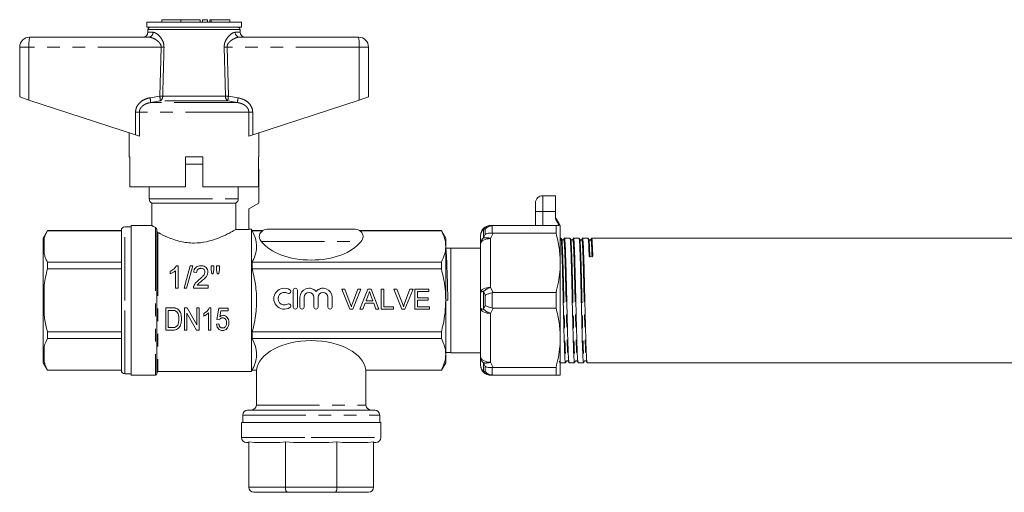
# Model space of a CAD drawing. Units: millimetres. Extents: x 105 to 302, y 93 to 243.
# Drawn here: x 105 to 203, y 196 to 243 of the extents above; entities that cross this region are included whole.
import ezdxf

# ---------------------------------------------------------------- set-up
doc = ezdxf.new("R2010")
doc.units = ezdxf.units.MM
doc.linetypes.add('PHANTOM', pattern=[12.7, 6.35, -1.27, 1.27, -1.27, 1.27, -1.27])

msp = doc.modelspace()

# ---------------------------------------------------------------- linework, layer by layer
at = {"color": 7, "linetype": 'Continuous', "lineweight": 15}
for p, q in [((117.359, 243.195), (117.359, 242.695)), ((122.109, 243.195), (117.359, 243.195)), ((118.859, 243.445), (118.859, 243.195)), ((118.859, 243.445), (120.783, 243.445)), ((120.783, 243.445), (120.783, 243.195)), ((120.783, 243.445), (122.707, 243.445)), ((126.859, 243.195), (122.109, 243.195)), ((122.707, 243.445), (122.707, 243.195)), ((122.957, 243.445), (122.957, 243.195)), ((122.957, 243.445), (123.457, 243.445)), ((123.457, 243.445), (123.457, 243.195)), ((123.687, 243.445), (123.687, 243.195)), ((123.687, 243.445), (123.807, 243.445)), ((123.807, 243.445), (125.708, 243.445)), ((125.708, 243.195), (125.708, 243.445)), ((126.859, 242.695), (126.859, 243.195)), ((122.109, 242.695), (117.359, 242.695)), ((117.484, 242.45), (117.48, 242.187)), ((126.859, 242.695), (122.109, 242.695)), ((126.739, 242.187), (126.734, 242.45)), ((105.609, 241.695), (117.543, 241.695)), ((126.676, 241.695), (138.609, 241.695)), ((104.609, 240.695), (104.609, 235.695)), ((139.609, 240.695), (139.609, 235.695)), ((104.609, 235.695), (105.54, 235.391)), ((105.54, 235.391), (116.231, 231.892)), ((127.988, 231.892), (138.679, 235.391)), ((138.679, 235.391), (139.609, 235.695)), ((115.609, 232.095), (115.609, 229.695)), ((116.619, 231.765), (116.231, 231.892)), ((127.988, 231.892), (127.6, 231.765)), ((128.609, 229.695), (128.609, 232.095)), ((115.669, 229.695), (115.609, 229.695)), ((115.669, 229.695), (115.669, 226.695)), ((121.234, 226.695), (121.234, 229.695)), ((122.984, 229.695), (121.234, 229.695)), ((122.984, 229.695), (122.984, 226.695)), ((128.609, 229.695), (128.56, 229.695)), ((128.56, 226.695), (128.56, 229.695)), ((122.984, 228.945), (121.302, 228.945)), ((121.303, 228.945), (122.984, 228.945)), ((128.609, 228.445), (128.56, 228.445)), ((128.609, 228.445), (128.609, 225.045)), ((121.234, 226.695), (115.669, 226.695)), ((117.609, 226.695), (117.609, 225.478)), ((128.56, 226.695), (122.984, 226.695)), ((126.546, 225.478), (126.546, 226.695)), ((157.109, 225.795), (158.359, 225.795)), ((158.359, 225.795), (158.359, 224.195)), ((117.859, 225.045), (117.859, 222.793)), ((117.859, 225.045), (126.293, 225.045)), ((126.293, 225.045), (126.293, 222.406)), ((128.609, 225.045), (127.609, 224.468)), ((127.609, 224.468), (127.609, 222.406)), ((156.359, 224.195), (156.359, 225.045)), ((156.359, 222.795), (156.359, 224.195)), ((158.359, 224.195), (158.359, 223.476)), ((114.809, 215.295), (114.809, 222.32)), ((115.809, 222.67), (115.159, 222.67)), ((117.863, 222.795), (115.809, 222.795)), ((115.809, 215.295), (115.809, 222.795)), ((118.359, 222.394), (118.359, 207.92)), ((126.293, 222.406), (127.609, 222.406)), ((127.859, 222.445), (127.609, 222.445)), ((127.946, 222.295), (127.859, 222.445)), ((127.859, 222.445), (127.859, 208.145)), ((138.109, 222.445), (129.609, 222.445)), ((151.859, 222.795), (152.126, 222.795)), ((152.126, 222.795), (152.024, 222.791)), ((152.126, 222.795), (158.426, 222.795)), ((158.426, 222.022), (158.426, 222.795)), ((158.743, 222.795), (158.426, 222.795)), ((158.859, 222.795), (158.713, 223.049)), ((158.859, 222.795), (158.859, 219.045)), ((107.392, 222.295), (106.959, 221.545)), ((106.959, 221.545), (106.959, 220.877)), ((114.809, 222.295), (107.392, 222.295)), ((107.392, 222.295), (107.392, 222.284)), ((107.392, 222.284), (114.809, 222.284)), ((129.016, 222.295), (127.946, 222.295)), ((127.946, 222.295), (127.946, 222.284)), ((127.946, 222.284), (129.011, 222.284)), ((129.016, 222.295), (129.011, 222.284)), ((146.926, 222.295), (138.703, 222.295)), ((138.707, 222.284), (146.926, 222.284)), ((147.359, 221.545), (146.926, 222.295)), ((146.926, 222.284), (146.926, 222.295)), ((147.359, 221.545), (147.359, 220.708)), ((150.859, 220.989), (150.859, 221.795)), ((152.024, 222.029), (152.126, 222.022)), ((158.426, 222.022), (152.126, 222.022)), ((158.922, 221.545), (158.859, 221.545)), ((159.829, 221.545), (159.282, 221.545)), ((160.736, 221.545), (160.189, 221.545)), ((161.643, 221.545), (161.096, 221.545)), ((221.216, 221.545), (162.003, 221.545)), ((106.959, 220.877), (106.959, 220.522)), ((106.959, 220.522), (106.959, 215.651)), ((106.959, 220.522), (107.059, 219.967)), ((147.359, 220.708), (147.359, 215.295)), ((147.859, 220.52), (147.359, 220.52)), ((150.859, 220.545), (147.859, 220.545)), ((147.859, 220.545), (147.859, 210.045)), ((150.859, 220.989), (150.859, 216.102)), ((107.392, 219.132), (107.392, 218.448)), ((114.809, 219.132), (107.392, 219.132)), ((107.392, 218.448), (114.809, 218.448)), ((120.521, 218.77), (120.335, 218.77)), ((120.521, 216.52), (120.521, 218.77)), ((121.732, 218.77), (121.098, 216.52)), ((121.336, 216.52), (121.971, 218.77)), ((121.971, 218.77), (121.732, 218.77)), ((123.809, 218.77), (123.809, 218.396)), ((124.098, 218.77), (123.809, 218.77)), ((123.809, 218.396), (123.879, 217.962)), ((124.034, 217.962), (124.098, 218.396)), ((124.098, 218.396), (124.098, 218.77)), ((124.357, 218.77), (124.357, 218.396)), ((124.646, 218.77), (124.357, 218.77)), ((124.357, 218.396), (124.426, 217.962)), ((124.578, 217.962), (124.646, 218.396)), ((124.646, 218.396), (124.646, 218.77)), ((127.946, 219.132), (127.946, 218.448)), ((127.946, 219.132), (146.926, 219.132)), ((127.946, 218.448), (146.926, 218.448)), ((146.926, 218.448), (146.926, 219.132)), ((158.859, 219.045), (158.859, 211.545)), ((119.713, 218.208), (119.713, 217.942)), ((120.232, 218.273), (120.232, 216.52)), ((122.078, 218.135), (122.367, 218.107)), ((123.879, 217.962), (124.034, 217.962)), ((124.426, 217.962), (124.578, 217.962)), ((120.232, 216.52), (120.521, 216.52)), ((121.098, 216.52), (121.336, 216.52)), ((122.049, 216.52), (123.521, 216.52)), ((123.521, 216.809), (122.42, 216.809)), ((123.521, 216.52), (123.521, 216.809)), ((136.928, 216.407), (137.234, 216.407)), ((137.734, 214.407), (136.928, 216.407)), ((137.234, 216.407), (137.778, 214.973)), ((137.996, 214.973), (138.541, 216.407)), ((138.847, 216.407), (138.04, 214.407)), ((138.541, 216.407), (138.847, 216.407)), ((138.755, 214.407), (139.549, 216.407)), ((139.549, 216.407), (139.867, 216.407)), ((139.867, 216.407), (140.661, 214.407)), ((140.875, 216.407), (141.157, 216.407)), ((140.875, 214.407), (140.875, 216.407)), ((141.157, 216.407), (141.157, 214.637)), ((142.159, 216.407), (142.464, 216.407)), ((142.965, 214.407), (142.159, 216.407)), ((142.464, 216.407), (143.009, 214.973)), ((143.227, 214.973), (143.772, 216.407)), ((144.078, 216.407), (143.271, 214.407)), ((143.772, 216.407), (144.078, 216.407)), ((144.259, 216.407), (145.67, 216.407)), ((144.259, 214.407), (144.259, 216.407)), ((145.67, 216.407), (145.67, 216.176)), ((106.959, 215.651), (106.959, 214.94)), ((132.058, 216.304), (132.058, 214.624)), ((132.478, 214.624), (132.478, 216.304)), ((132.728, 215.601), (132.728, 214.624)), ((133.148, 214.624), (133.148, 215.601)), ((134.134, 215.601), (134.134, 214.624)), ((134.554, 214.624), (134.554, 215.601)), ((135.54, 215.601), (135.54, 214.624)), ((135.96, 214.624), (135.96, 215.601)), ((139.571, 215.807), (139.367, 215.253)), ((140.049, 215.253), (139.855, 215.779)), ((144.541, 216.176), (144.541, 215.561)), ((145.67, 216.176), (144.541, 216.176)), ((144.541, 215.561), (145.593, 215.561)), ((145.593, 215.561), (145.593, 215.33)), ((150.859, 214.489), (150.859, 216.102)), ((152.126, 216.069), (152.024, 216.058)), ((152.126, 216.069), (158.426, 216.069)), ((158.426, 214.522), (158.426, 216.069)), ((106.959, 214.94), (107.059, 213.814)), ((106.959, 214.94), (106.959, 210.069)), ((114.809, 208.27), (114.809, 215.295)), ((115.809, 207.795), (115.809, 215.295)), ((119.919, 214.548), (119.258, 214.548)), ((119.258, 214.548), (119.258, 212.298)), ((121.133, 214.548), (121.133, 212.298)), ((121.408, 214.548), (121.133, 214.548)), ((122.373, 212.836), (121.408, 214.548)), ((122.373, 214.548), (122.373, 212.836)), ((122.633, 214.548), (122.373, 214.548)), ((122.633, 212.298), (122.633, 214.548)), ((123.786, 214.548), (123.638, 214.548)), ((123.786, 212.298), (123.786, 214.548)), ((124.594, 214.52), (124.392, 213.366)), ((125.517, 214.52), (124.594, 214.52)), ((125.517, 214.231), (125.517, 214.52)), ((138.04, 214.407), (137.734, 214.407)), ((139.054, 214.407), (138.755, 214.407)), ((139.282, 215.022), (139.054, 214.407)), ((140.134, 215.022), (139.282, 215.022)), ((139.367, 215.253), (140.049, 215.253)), ((140.362, 214.407), (140.134, 215.022)), ((140.661, 214.407), (140.362, 214.407)), ((142.105, 214.407), (140.875, 214.407)), ((141.157, 214.637), (142.105, 214.637)), ((142.105, 214.637), (142.105, 214.407)), ((143.271, 214.407), (142.965, 214.407)), ((145.721, 214.407), (144.259, 214.407)), ((144.541, 215.33), (144.541, 214.637)), ((145.593, 215.33), (144.541, 215.33)), ((144.541, 214.637), (145.721, 214.637)), ((145.721, 214.637), (145.721, 214.407)), ((147.359, 215.3), (147.579, 215.307)), ((147.359, 215.295), (147.359, 209.883)), ((150.859, 214.489), (150.859, 209.602)), ((152.024, 214.533), (152.126, 214.522)), ((158.426, 214.522), (152.126, 214.522)), ((119.517, 214.289), (119.919, 214.289)), ((119.517, 212.558), (119.517, 214.289)), ((121.392, 214.012), (122.357, 212.298)), ((121.392, 212.298), (121.392, 214.012)), ((123.094, 213.986), (123.094, 213.72)), ((123.556, 214.052), (123.556, 212.298)), ((124.678, 213.648), (124.779, 214.231)), ((124.779, 214.231), (125.517, 214.231)), ((119.926, 212.558), (119.517, 212.558)), ((124.594, 212.933), (124.363, 212.904)), ((124.392, 213.366), (124.623, 213.337)), ((114.809, 212.143), (107.392, 212.143)), ((107.392, 212.143), (107.392, 211.459)), ((107.392, 211.459), (114.809, 211.459)), ((119.258, 212.298), (119.95, 212.298)), ((121.133, 212.298), (121.392, 212.298)), ((122.357, 212.298), (122.633, 212.298)), ((123.556, 212.298), (123.786, 212.298)), ((127.946, 212.143), (127.946, 211.459)), ((127.946, 212.143), (146.926, 212.143)), ((127.946, 211.459), (146.926, 211.459)), ((146.926, 211.459), (146.926, 212.143)), ((158.859, 211.545), (158.859, 207.795)), ((106.959, 210.069), (106.959, 209.714)), ((106.959, 209.714), (107.059, 209.142)), ((106.959, 209.714), (106.959, 209.045)), ((147.359, 210.07), (147.859, 210.07)), ((147.359, 209.883), (147.359, 209.045)), ((147.859, 210.045), (150.859, 210.045)), ((150.859, 208.795), (150.859, 209.602)), ((106.959, 209.045), (107.392, 208.295)), ((146.926, 208.295), (147.359, 209.045)), ((152.126, 208.569), (152.024, 208.562)), ((152.126, 208.569), (158.426, 208.569)), ((158.426, 207.795), (158.426, 208.569)), ((158.859, 209.045), (159.376, 209.045)), ((159.735, 209.045), (160.283, 209.045)), ((160.642, 209.045), (161.19, 209.045)), ((161.549, 209.045), (221.669, 209.045)), ((114.809, 208.307), (107.392, 208.307)), ((107.392, 208.307), (107.392, 208.295)), ((107.392, 208.295), (114.809, 208.295)), ((115.159, 207.92), (115.809, 207.92)), ((115.809, 207.795), (118.234, 207.795)), ((118.484, 208.145), (127.859, 208.145)), ((127.859, 208.145), (127.946, 208.295)), ((127.946, 208.307), (127.946, 208.295)), ((127.946, 208.307), (128.374, 208.307)), ((127.946, 208.295), (128.359, 208.295)), ((128.359, 208.307), (128.359, 204.795)), ((139.345, 208.307), (146.926, 208.307)), ((139.359, 208.295), (139.345, 208.307)), ((139.359, 204.795), (139.359, 208.295)), ((139.359, 208.295), (146.926, 208.295)), ((146.926, 208.295), (146.926, 208.307)), ((152.126, 207.795), (151.859, 207.795)), ((152.024, 207.8), (152.126, 207.795)), ((158.426, 207.795), (152.126, 207.795)), ((126.984, 203.795), (126.984, 203.045)), ((140.234, 204.295), (127.484, 204.295)), ((140.734, 203.045), (140.734, 203.795)), ((126.859, 203.045), (126.859, 201.545)), ((133.859, 203.045), (126.859, 203.045)), ((140.859, 203.045), (133.859, 203.045)), ((140.859, 201.545), (140.859, 203.045)), ((127.609, 201.045), (127.359, 201.045)), ((128.178, 201.045), (127.609, 201.121)), ((127.609, 201.121), (127.609, 196.545)), ((130.702, 201.045), (128.178, 201.045)), ((131.271, 201.121), (130.702, 201.045)), ((132.074, 201.045), (131.271, 201.121)), ((131.271, 201.121), (131.271, 196.545)), ((135.645, 201.045), (132.074, 201.045)), ((136.448, 201.121), (135.645, 201.045)), ((137.016, 201.045), (136.448, 201.121)), ((136.448, 201.121), (136.448, 196.545)), ((139.541, 201.045), (137.016, 201.045)), ((140.109, 201.121), (139.541, 201.045)), ((140.109, 201.121), (140.109, 196.545)), ((140.359, 201.045), (140.109, 201.045)), ((131.478, 196.045), (128.109, 196.045)), ((136.241, 196.045), (131.478, 196.045)), ((139.609, 196.045), (136.241, 196.045))]:
    msp.add_line(p, q, dxfattribs=at)
at = {"color": 8, "linetype": 'PHANTOM', "lineweight": 0}
for p, q in [((123.807, 243.445), (123.807, 243.195)), ((117.48, 242.187), (117.988, 242.187)), ((122.109, 242.45), (117.484, 242.45)), ((126.734, 242.45), (122.109, 242.45)), ((126.231, 242.187), (126.739, 242.187)), ((105.54, 240.695), (104.609, 240.695)), ((118.803, 240.695), (105.54, 240.695)), ((105.54, 240.695), (105.54, 235.391)), ((118.661, 235.789), (118.803, 240.695)), ((125.416, 240.695), (125.558, 235.789)), ((138.679, 240.695), (125.416, 240.695)), ((138.679, 240.695), (138.679, 235.391)), ((139.609, 240.695), (138.679, 240.695)), ((117.688, 235.616), (118.661, 235.789)), ((118.712, 235.306), (117.751, 235.133)), ((125.507, 235.306), (118.712, 235.306)), ((118.958, 235.78), (125.261, 235.78)), ((126.468, 235.133), (125.507, 235.306)), ((125.558, 235.789), (126.531, 235.616)), ((116.231, 234.167), (116.619, 234.167)), ((116.231, 231.892), (116.231, 234.167)), ((116.619, 234.167), (116.619, 231.765)), ((127.6, 234.167), (116.619, 234.167)), ((126.468, 235.133), (117.751, 235.133)), ((127.6, 231.765), (127.6, 234.167)), ((127.988, 234.167), (127.6, 234.167)), ((127.988, 234.167), (127.988, 231.892)), ((117.609, 225.478), (126.546, 225.478)), ((157.109, 225.795), (157.109, 224.195)), ((156.359, 224.195), (157.109, 224.195)), ((157.109, 224.195), (157.109, 222.795)), ((157.109, 224.195), (158.359, 224.195)), ((115.159, 215.295), (115.159, 222.67)), ((118.234, 222.59), (118.234, 207.795)), ((151.152, 222.444), (151.152, 221.557)), ((151.316, 222.429), (151.152, 222.444)), ((151.316, 221.915), (151.316, 222.429)), ((152.024, 222.791), (152.024, 222.029)), ((107.059, 221.449), (107.059, 219.967)), ((118.484, 222.093), (118.484, 208.145)), ((151.152, 221.557), (151.316, 221.915)), ((152.126, 222.022), (151.859, 221.489)), ((151.859, 216.602), (151.859, 221.489)), ((128.855, 221.195), (138.864, 221.195)), ((107.059, 216.777), (107.059, 213.814)), ((151.859, 216.602), (152.126, 216.069)), ((151.316, 215.81), (151.152, 216.183)), ((151.152, 216.183), (151.152, 214.408)), ((151.316, 214.781), (151.316, 215.81)), ((152.024, 216.058), (152.024, 214.533)), ((115.159, 207.92), (115.159, 215.295)), ((151.152, 214.408), (151.316, 214.781)), ((152.126, 214.522), (151.859, 213.989)), ((151.859, 209.102), (151.859, 213.989)), ((107.059, 210.624), (107.059, 209.142)), ((151.316, 208.676), (151.152, 209.034)), ((151.152, 209.034), (151.152, 208.147)), ((151.316, 208.162), (151.316, 208.676)), ((151.859, 209.102), (152.126, 208.569)), ((152.024, 208.562), (152.024, 207.8)), ((151.152, 208.147), (151.316, 208.162)), ((128.359, 204.795), (139.359, 204.795)), ((126.984, 203.795), (140.734, 203.795)), ((126.859, 201.545), (133.859, 201.545)), ((133.859, 201.545), (140.859, 201.545)), ((127.609, 196.545), (131.271, 196.545)), ((131.271, 196.545), (136.448, 196.545)), ((136.448, 196.545), (140.109, 196.545))]:
    msp.add_line(p, q, dxfattribs=at)
at = {"color": 8, "linetype": 'PHANTOM', "lineweight": 0, "flags": 128}
for points in [[(150.859, 220.989), (150.879, 221.086), (150.935, 221.18), (151.028, 221.266), (151.152, 221.342), (151.304, 221.404), (151.477, 221.451), (151.664, 221.479), (151.859, 221.489)], [(150.859, 216.102), (150.879, 216.2), (150.935, 216.294), (151.028, 216.38), (151.152, 216.456), (151.304, 216.518), (151.477, 216.564), (151.664, 216.593), (151.859, 216.602)], [(151.859, 213.989), (151.664, 213.998), (151.477, 214.027), (151.304, 214.073), (151.152, 214.135), (151.028, 214.211), (150.935, 214.297), (150.879, 214.391), (150.859, 214.489)], [(151.859, 209.102), (151.664, 209.112), (151.477, 209.14), (151.304, 209.187), (151.152, 209.249), (151.028, 209.325), (150.935, 209.411), (150.879, 209.505), (150.859, 209.602)]]:
    msp.add_lwpolyline(points, dxfattribs=at)
at = {"color": 7, "linetype": 'Continuous', "lineweight": 15}
for centre, radius, start, end in [((116.98, 242.195), 0.5, 270, 359), ((117.734, 242.445), 0.25, 90, 179), ((126.484, 242.445), 0.25, 1, 90), ((127.239, 242.195), 0.5, 181, 270), ((105.609, 240.695), 1, 90, 180), ((138.609, 240.695), 1, 0, 90), ((118.109, 225.478), 0.5, 180, 240), ((157.109, 225.045), 0.75, 90, 180), ((115.159, 222.32), 0.35, 90, 180), ((129.609, 221.195), 1.25, 90, 118.32942), ((138.109, 221.195), 1.25, 61.65667, 90), ((151.859, 221.795), 1, 90, 180), ((131.161, 215.464), 1.05, 58.62081, 301.37919), ((132.268, 216.304), 0.21, 0, 180), ((133.641, 215.601), 0.913, 39.64611, 180), ((135.047, 215.601), 0.913, 0, 140.35389), ((131.161, 215.464), 0.63, 58.62081, 301.37919), ((131.599, 216.181), 0.21, 238.62081, 58.62081), ((133.641, 215.601), 0.493, 0, 180), ((135.047, 215.601), 0.493, 0, 180), ((131.599, 214.747), 0.21, 301.37919, 121.37919), ((132.268, 214.624), 0.21, 180, 0), ((132.938, 214.624), 0.21, 180, 0), ((134.344, 214.624), 0.21, 180, 0), ((135.75, 214.624), 0.21, 180, 0), ((151.859, 208.795), 1, 180, 270), ((115.159, 208.27), 0.35, 180, 270), ((118.234, 207.92), 0.125, 270, 0), ((118.484, 208.02), 0.125, 90, 180), ((127.859, 204.795), 0.5, 270, 0), ((139.859, 204.795), 0.5, 180, 270), ((127.484, 203.795), 0.5, 90, 180), ((140.234, 203.795), 0.5, 0, 90), ((127.359, 201.545), 0.5, 180, 270), ((140.359, 201.545), 0.5, 270, 0), ((128.109, 196.545), 0.5, 180, 270), ((139.609, 196.545), 0.5, 270, 0)]:
    msp.add_arc(centre, radius, start, end, dxfattribs=at)
at = {"color": 8, "linetype": 'PHANTOM', "lineweight": 0}
for centre, radius, start, end in [((117.515, 242.168), 0.474, 273.44371, 2.21152), ((126.704, 242.168), 0.474, 177.78848, 266.55629), ((109.176, 240.944), 3.645, 168.10545, 183.91398), ((135.043, 240.944), 3.645, 356.08602, 11.89455), ((113.302, 53.626), 187.15, 88.22704, 88.3156), ((130.917, 53.626), 187.15, 91.6844, 91.77296), ((115.178, 235.042), 2.575, 2.01219, 12.86803), ((116.03, 235.266), 2.682, 0.84783, 11.23816), ((113.25, 46.312), 189.555, 88.27422, 88.36414), ((118.455, 235.74), 0.505, 300.59248, 4.52672), ((125.764, 235.74), 0.505, 175.47328, 239.40752), ((130.969, 46.312), 189.555, 91.63586, 91.72578), ((128.188, 235.266), 2.682, 168.76184, 179.15217), ((129.041, 235.042), 2.575, 167.13197, 177.98781), ((151.741, 221.788), 0.881, 131.883, 179.51456), ((151.868, 221.892), 0.904, 90.52687, 142.31724), ((151.594, 220.97), 0.735, 126.94099, 178.51312), ((151.39, 220.323), 1.256, 68.0711, 100.92222), ((152.476, 214.757), 1.945, 108.47693, 132.87863), ((151.12, 215.728), 0.456, 85.9261, 124.81766), ((151.12, 214.863), 0.456, 235.18234, 274.0739), ((152.476, 215.833), 1.945, 227.12137, 251.52307), ((151.594, 209.621), 0.735, 181.48688, 233.05901), ((151.741, 208.803), 0.881, 180.48544, 228.117), ((151.39, 210.268), 1.256, 259.07778, 291.9289), ((151.868, 208.699), 0.904, 217.68276, 269.47313)]:
    msp.add_arc(centre, radius, start, end, dxfattribs=at)
at = {"color": 7, "linetype": 'Continuous', "lineweight": 15}
for centre, major_axis, ratio, start_param, end_param in [((133.859, 222.512), (5.5, 0), 0.57735, 3.569216, 5.855562), ((161.935, 215.295), (261.944, 4.421), 0.016867, 1.569826, 1.571197), ((133.859, 208.079), (5.5, 0), 0.57735, 0.071873, 3.06972), ((131.478, 196.545), (0, 0.5), 0.414214, 1.570796, 3.141593), ((136.241, 196.545), (0, 0.5), 0.414214, 3.141593, 4.712389)]:
    msp.add_ellipse(centre, major_axis=major_axis, ratio=ratio, start_param=start_param, end_param=end_param, dxfattribs=at)
at = {"color": 8, "linetype": 'PHANTOM', "lineweight": 0}
for points, knots in [([(117.988, 242.187), (118.078, 242.169), (118.284, 242.127), (118.633, 241.828), (118.909, 241.442), (119.07, 241.056), (119.084, 240.811), (119.092, 240.687)], [0, 0, 0, 0, 0.213964, 0.493419, 0.716299, 0.856008, 1, 1, 1, 1]), ([(125.127, 240.687), (125.133, 240.799), (125.145, 241.034), (125.29, 241.403), (125.542, 241.775), (125.894, 242.105), (126.116, 242.159), (126.231, 242.187)], [0, 0, 0, 0, 0.129681, 0.272629, 0.477131, 0.73139, 1, 1, 1, 1]), ([(118.803, 240.695), (118.803, 240.722), (118.803, 240.775), (118.786, 240.858), (118.753, 240.953), (118.696, 241.053), (118.601, 241.177), (118.468, 241.304), (118.287, 241.438), (118.08, 241.555), (117.876, 241.637), (117.695, 241.686), (117.594, 241.692), (117.543, 241.695)], [0, 0, 0, 0, 0.0375304, 0.0762705, 0.1203056, 0.183201, 0.2479398, 0.3592543, 0.4731637, 0.6211805, 0.7721492, 0.8851823, 1, 1, 1, 1]), ([(126.676, 241.695), (126.612, 241.691), (126.484, 241.681), (126.279, 241.615), (126.072, 241.52), (125.886, 241.407), (125.722, 241.279), (125.601, 241.158), (125.511, 241.035), (125.458, 240.935), (125.429, 240.841), (125.416, 240.766), (125.416, 240.717), (125.416, 240.695)], [0, 0, 0, 0, 0.14173, 0.287181, 0.42143, 0.557854, 0.659425, 0.762762, 0.8266, 0.89217, 0.930086, 0.968985, 1, 1, 1, 1]), ([(119.092, 240.687), (119.083, 240.354), (119.038, 238.718), (118.993, 237.083), (118.958, 235.78)], [0, 0, 0, 0, 0.203738, 1, 1, 1, 1]), ([(125.261, 235.78), (125.252, 236.114), (125.208, 237.749), (125.163, 239.384), (125.127, 240.687)], [0, 0, 0, 0, 0.203738, 1, 1, 1, 1]), ([(116.231, 234.167), (116.246, 234.31), (116.276, 234.597), (116.505, 234.981), (116.883, 235.334), (117.306, 235.531), (117.604, 235.597), (117.688, 235.616)], [0, 0, 0, 0, 0.192409, 0.384352, 0.58721, 0.884584, 1, 1, 1, 1]), ([(126.531, 235.616), (126.778, 235.548), (127.198, 235.432), (127.678, 235.038), (127.945, 234.609), (127.975, 234.298), (127.988, 234.167)], [0, 0, 0, 0, 0.3418992, 0.5820499, 0.8238446, 1, 1, 1, 1]), ([(117.751, 235.133), (117.684, 235.121), (117.535, 235.094), (117.35, 235.034), (117.195, 234.966), (117.073, 234.899), (116.949, 234.812), (116.835, 234.704), (116.74, 234.582), (116.672, 234.453), (116.627, 234.312), (116.622, 234.216), (116.619, 234.167)], [0, 0, 0, 0, 0.127902, 0.28387, 0.363283, 0.44325, 0.542824, 0.644364, 0.733395, 0.825015, 0.910771, 1, 1, 1, 1]), ([(127.6, 234.167), (127.598, 234.21), (127.593, 234.298), (127.558, 234.42), (127.507, 234.531), (127.439, 234.636), (127.34, 234.75), (127.203, 234.864), (127.049, 234.955), (126.9, 235.021), (126.76, 235.069), (126.616, 235.107), (126.517, 235.124), (126.468, 235.133)], [0, 0, 0, 0, 0.078489, 0.15973, 0.229886, 0.301517, 0.388197, 0.507259, 0.629571, 0.72067, 0.812472, 0.906018, 1, 1, 1, 1]), ([(158.998, 221.379), (159.008, 221.342), (159.03, 221.261), (159.064, 220.65), (159.104, 219.672), (159.144, 218.378), (159.179, 216.894), (159.215, 215.303), (159.255, 213.691), (159.295, 212.191), (159.33, 210.922), (159.366, 209.934), (159.406, 209.34), (159.435, 209.106), (159.45, 209.2), (159.452, 209.212)], [0, 0, 0, 0, 0.068803, 0.150677, 0.235443, 0.320209, 0.402084, 0.483958, 0.568724, 0.65349, 0.735365, 0.817239, 0.902005, 0.986771, 1, 1, 1, 1]), ([(159.206, 221.375), (159.208, 221.389), (159.224, 221.48), (159.249, 221.247), (159.285, 220.667), (159.325, 219.672), (159.365, 218.383), (159.4, 216.899), (159.436, 215.308), (159.476, 213.696), (159.516, 212.196), (159.551, 210.922), (159.587, 209.951), (159.625, 209.33), (159.648, 209.253), (159.659, 209.218)], [0, 0, 0, 0, 0.01505, 0.097017, 0.178983, 0.263845, 0.348706, 0.430672, 0.512639, 0.5975, 0.682362, 0.764328, 0.846295, 0.931156, 1, 1, 1, 1]), ([(159.905, 221.379), (159.915, 221.342), (159.937, 221.261), (159.971, 220.65), (160.011, 219.672), (160.051, 218.378), (160.086, 216.894), (160.122, 215.303), (160.162, 213.691), (160.202, 212.191), (160.237, 210.922), (160.273, 209.934), (160.313, 209.34), (160.342, 209.107), (160.357, 209.199), (160.358, 209.211)], [0, 0, 0, 0, 0.0687817, 0.1506974, 0.2355061, 0.3203149, 0.4022306, 0.4841463, 0.5689551, 0.6537638, 0.7356795, 0.8175952, 0.902404, 0.9872128, 1, 1, 1, 1]), ([(160.113, 221.375), (160.115, 221.389), (160.131, 221.48), (160.156, 221.247), (160.192, 220.667), (160.232, 219.672), (160.272, 218.383), (160.307, 216.899), (160.343, 215.308), (160.383, 213.696), (160.423, 212.196), (160.458, 210.922), (160.494, 209.951), (160.532, 209.33), (160.555, 209.253), (160.566, 209.218)], [0, 0, 0, 0, 0.015065, 0.097028, 0.178991, 0.263849, 0.348706, 0.430669, 0.512632, 0.597489, 0.682347, 0.76431, 0.846273, 0.93113, 1, 1, 1, 1]), ([(160.812, 221.381), (160.822, 221.343), (160.844, 221.262), (160.878, 220.65), (160.918, 219.672), (160.958, 218.378), (160.993, 216.894), (161.029, 215.303), (161.069, 213.691), (161.109, 212.191), (161.144, 210.922), (161.18, 209.934), (161.22, 209.341), (161.249, 209.107), (161.263, 209.198), (161.265, 209.21)], [0, 0, 0, 0, 0.069476, 0.151377, 0.23617, 0.320963, 0.402864, 0.484764, 0.569557, 0.654351, 0.736251, 0.818152, 0.902945, 0.987738, 1, 1, 1, 1]), ([(161.02, 221.375), (161.022, 221.389), (161.038, 221.48), (161.063, 221.247), (161.099, 220.667), (161.139, 219.672), (161.179, 218.383), (161.214, 216.899), (161.25, 215.308), (161.29, 213.696), (161.33, 212.196), (161.365, 210.922), (161.401, 209.951), (161.439, 209.33), (161.462, 209.252), (161.473, 209.218)], [0, 0, 0, 0, 0.015089, 0.097047, 0.179005, 0.263858, 0.34871, 0.430668, 0.512626, 0.597479, 0.682331, 0.764289, 0.846247, 0.9311, 1, 1, 1, 1]), ([(161.719, 221.381), (161.729, 221.343), (161.751, 221.259), (161.785, 220.664), (161.811, 219.971), (161.825, 219.619)], [0, 0, 0, 0, 0.294211, 0.640982, 1, 1, 1, 1]), ([(161.927, 221.375), (161.929, 221.389), (161.945, 221.481), (161.97, 221.243), (162.006, 220.679), (162.032, 219.979), (162.046, 219.623)], [0, 0, 0, 0, 0.057305, 0.36788, 0.678456, 1, 1, 1, 1])]:
    msp.add_open_spline(points, degree=3, knots=knots, dxfattribs=at)
at = {"color": 7, "linetype": 'Continuous', "lineweight": 15}
for points, knots in [([(126.293, 225.045), (126.32, 225.063), (126.378, 225.101), (126.463, 225.193), (126.532, 225.322), (126.542, 225.428), (126.546, 225.478)], [0, 0, 0, 0, 0.184826, 0.395032, 0.712708, 1, 1, 1, 1]), ([(158.713, 223.049), (158.713, 223.048), (158.72, 223.037), (158.694, 223.079), (158.635, 223.173), (158.537, 223.331), (158.44, 223.493), (158.377, 223.6), (158.359, 223.629)], [0, 0, 0, 0, 0.024858, 0.224601, 0.425752, 0.64743, 0.901708, 1, 1, 1, 1]), ([(158.359, 223.476), (158.42, 223.369), (158.548, 223.142), (158.676, 222.915), (158.743, 222.795)], [0, 0, 0, 0, 0.475535, 1, 1, 1, 1]), ([(117.863, 222.793), (117.862, 222.794), (117.857, 222.797), (117.917, 222.763), (118.051, 222.688), (118.183, 222.617), (118.234, 222.59)], [0, 0, 0, 0, 0.075614, 0.4212, 0.776795, 1, 1, 1, 1]), ([(118.234, 222.59), (118.265, 222.569), (118.304, 222.541), (118.343, 222.471), (118.355, 222.434), (118.359, 222.41), (118.359, 222.397), (118.359, 222.394)], [0, 0, 0, 0, 0.605659, 0.790478, 0.896509, 0.972313, 1, 1, 1, 1]), ([(118.484, 222.093), (118.509, 222.079), (118.771, 221.941), (119.276, 221.691), (120.057, 221.39), (120.927, 221.138), (122.078, 220.991), (123.392, 221.147), (124.556, 221.518), (125.375, 221.901), (125.895, 222.177), (126.164, 222.331), (126.256, 222.385), (126.293, 222.406)], [0, 0, 0, 0, 0.013849, 0.145389, 0.219482, 0.293503, 0.423741, 0.545051, 0.665751, 0.800959, 0.875923, 0.950818, 1, 1, 1, 1]), ([(151.316, 222.429), (151.318, 222.431), (151.342, 222.457), (151.451, 222.565), (151.679, 222.723), (151.909, 222.768), (152.024, 222.791)], [0, 0, 0, 0, 0.007645, 0.131596, 0.565593, 1, 1, 1, 1]), ([(107.059, 221.449), (107.031, 221.33), (106.985, 221.14), (106.966, 220.948), (106.959, 220.877)], [0, 0, 0, 0, 0.627633, 1, 1, 1, 1]), ([(107.392, 222.284), (107.303, 222.101), (107.169, 221.825), (107.087, 221.543), (107.059, 221.449)], [0, 0, 0, 0, 0.664309, 1, 1, 1, 1]), ([(118.359, 222.29), (118.359, 222.289), (118.359, 222.279), (118.362, 222.255), (118.376, 222.21), (118.414, 222.144), (118.456, 222.113), (118.484, 222.093)], [0, 0, 0, 0, 0.011554, 0.089716, 0.218912, 0.482046, 1, 1, 1, 1]), ([(127.946, 222.284), (128.084, 221.978), (128.365, 221.359), (128.408, 220.506), (128.243, 219.76), (128.045, 219.342), (127.946, 219.132)], [0, 0, 0, 0, 0.294751, 0.596352, 0.797111, 1, 1, 1, 1]), ([(129.011, 222.284), (128.919, 222.211), (128.704, 222.039), (128.615, 221.681), (128.71, 221.388), (128.835, 221.222), (128.855, 221.195)], [0, 0, 0, 0, 0.227503, 0.530337, 0.926441, 1, 1, 1, 1]), ([(138.707, 222.284), (138.704, 222.292), (138.702, 222.299), (138.703, 222.295), (138.703, 222.295)], [0, 0, 0, 0, 0.997069, 1, 1, 1, 1]), ([(138.864, 221.195), (138.917, 221.272), (139.024, 221.428), (139.075, 221.65), (139.059, 221.849), (138.993, 222.01), (138.882, 222.16), (138.766, 222.242), (138.707, 222.284)], [0, 0, 0, 0, 0.213368, 0.433192, 0.582789, 0.73593, 0.865588, 1, 1, 1, 1]), ([(147.359, 220.708), (147.356, 220.811), (147.344, 221.127), (147.222, 221.657), (147.025, 222.074), (146.926, 222.284)], [0, 0, 0, 0, 0.1930457, 0.5943938, 1, 1, 1, 1]), ([(151.316, 221.915), (151.318, 221.916), (151.341, 221.929), (151.45, 221.984), (151.678, 222.051), (151.908, 222.036), (152.024, 222.029)], [0, 0, 0, 0, 0.007646, 0.128788, 0.564186, 1, 1, 1, 1]), ([(158.426, 222.022), (158.549, 221.535), (158.796, 220.554), (158.838, 219.55), (158.859, 219.045)], [0, 0, 0, 0, 0.496694, 1, 1, 1, 1]), ([(158.998, 221.406), (158.987, 221.428), (158.964, 221.472), (158.941, 221.517), (158.929, 221.539)], [0, 0, 0, 0, 0.499994, 1, 1, 1, 1]), ([(158.929, 221.511), (158.939, 221.473), (158.961, 221.39), (158.994, 220.766), (159.035, 219.766), (159.075, 218.443), (159.11, 216.927), (159.146, 215.301), (159.186, 213.655), (159.226, 212.122), (159.261, 210.826), (159.297, 209.817), (159.337, 209.21), (159.366, 208.972), (159.38, 209.067), (159.382, 209.08)], [0, 0, 0, 0, 0.068843, 0.150719, 0.235485, 0.320252, 0.402127, 0.484002, 0.568769, 0.653535, 0.735411, 0.817286, 0.902052, 0.986819, 1, 1, 1, 1]), ([(159.206, 221.406), (159.196, 221.392), (159.175, 221.362), (159.105, 221.338), (159.031, 221.359), (159.009, 221.391), (158.998, 221.406)], [0, 0, 0, 0, 0.244935, 0.49732, 0.751348, 1, 1, 1, 1]), ([(159.276, 221.54), (159.264, 221.518), (159.241, 221.473), (159.218, 221.429), (159.206, 221.407)], [0, 0, 0, 0, 0.500007, 1, 1, 1, 1]), ([(159.728, 209.086), (159.718, 209.121), (159.694, 209.201), (159.656, 209.836), (159.62, 210.828), (159.585, 212.13), (159.545, 213.663), (159.505, 215.31), (159.469, 216.935), (159.434, 218.452), (159.394, 219.768), (159.354, 220.786), (159.318, 221.369), (159.295, 221.614), (159.282, 221.543), (159.282, 221.542)], [0, 0, 0, 0, 0.069859, 0.155905, 0.239016, 0.322127, 0.408173, 0.494219, 0.57733, 0.660441, 0.746487, 0.832533, 0.915644, 0.998754, 1, 1, 1, 1]), ([(159.905, 221.406), (159.894, 221.428), (159.871, 221.472), (159.848, 221.517), (159.836, 221.539)], [0, 0, 0, 0, 0.499993, 1, 1, 1, 1]), ([(159.836, 221.511), (159.846, 221.473), (159.868, 221.39), (159.901, 220.766), (159.942, 219.766), (159.982, 218.443), (160.017, 216.927), (160.053, 215.301), (160.093, 213.655), (160.133, 212.122), (160.168, 210.826), (160.204, 209.817), (160.244, 209.211), (160.273, 208.972), (160.287, 209.066), (160.289, 209.079)], [0, 0, 0, 0, 0.068836, 0.150751, 0.23556, 0.320369, 0.402285, 0.484201, 0.569009, 0.653818, 0.735734, 0.81765, 0.902458, 0.987267, 1, 1, 1, 1]), ([(160.113, 221.406), (160.102, 221.391), (160.08, 221.36), (160.007, 221.338), (159.936, 221.362), (159.915, 221.392), (159.905, 221.406)], [0, 0, 0, 0, 0.252972, 0.508315, 0.759363, 1, 1, 1, 1]), ([(160.183, 221.54), (160.171, 221.518), (160.148, 221.473), (160.125, 221.429), (160.113, 221.407)], [0, 0, 0, 0, 0.5000069, 1, 1, 1, 1]), ([(160.635, 209.086), (160.625, 209.121), (160.601, 209.2), (160.563, 209.836), (160.527, 210.828), (160.492, 212.13), (160.452, 213.663), (160.412, 215.31), (160.376, 216.935), (160.341, 218.452), (160.301, 219.768), (160.261, 220.786), (160.225, 221.369), (160.202, 221.614), (160.189, 221.543), (160.189, 221.542)], [0, 0, 0, 0, 0.069887, 0.155931, 0.239039, 0.322147, 0.408191, 0.494234, 0.577343, 0.660451, 0.746494, 0.832538, 0.915646, 0.998754, 1, 1, 1, 1]), ([(160.812, 221.406), (160.801, 221.429), (160.777, 221.473), (160.754, 221.517), (160.743, 221.539)], [0, 0, 0, 0, 0.499993, 1, 1, 1, 1]), ([(160.743, 221.513), (160.753, 221.475), (160.775, 221.392), (160.808, 220.766), (160.849, 219.766), (160.889, 218.443), (160.924, 216.927), (160.96, 215.301), (161, 213.655), (161.04, 212.122), (161.075, 210.826), (161.111, 209.817), (161.151, 209.211), (161.18, 208.972), (161.194, 209.066), (161.196, 209.077)], [0, 0, 0, 0, 0.069526, 0.151426, 0.236219, 0.321011, 0.402911, 0.484811, 0.569604, 0.654397, 0.736297, 0.818197, 0.902989, 0.987782, 1, 1, 1, 1]), ([(161.02, 221.406), (161.008, 221.39), (160.985, 221.358), (160.91, 221.338), (160.841, 221.364), (160.822, 221.392), (160.812, 221.406)], [0, 0, 0, 0, 0.261014, 0.519286, 0.767343, 1, 1, 1, 1]), ([(161.089, 221.54), (161.078, 221.518), (161.055, 221.473), (161.032, 221.429), (161.02, 221.407)], [0, 0, 0, 0, 0.500007, 1, 1, 1, 1]), ([(161.542, 209.086), (161.532, 209.121), (161.508, 209.2), (161.47, 209.836), (161.434, 210.828), (161.399, 212.13), (161.359, 213.663), (161.319, 215.31), (161.283, 216.935), (161.248, 218.452), (161.208, 219.768), (161.168, 220.786), (161.132, 221.369), (161.109, 221.614), (161.096, 221.543), (161.096, 221.542)], [0, 0, 0, 0, 0.06992, 0.155961, 0.239066, 0.322171, 0.408212, 0.494252, 0.577358, 0.660463, 0.746503, 0.832544, 0.915649, 0.998754, 1, 1, 1, 1]), ([(161.719, 221.406), (161.708, 221.429), (161.684, 221.473), (161.661, 221.517), (161.65, 221.539)], [0, 0, 0, 0, 0.499994, 1, 1, 1, 1]), ([(161.65, 221.513), (161.66, 221.474), (161.682, 221.389), (161.715, 220.78), (161.742, 220.072), (161.755, 219.712)], [0, 0, 0, 0, 0.294324, 0.64104, 1, 1, 1, 1]), ([(161.927, 221.406), (161.914, 221.389), (161.89, 221.356), (161.812, 221.338), (161.746, 221.366), (161.728, 221.393), (161.719, 221.406)], [0, 0, 0, 0, 0.269022, 0.530179, 0.775253, 1, 1, 1, 1]), ([(161.996, 221.54), (161.985, 221.518), (161.962, 221.473), (161.939, 221.429), (161.927, 221.407)], [0, 0, 0, 0, 0.500007, 1, 1, 1, 1]), ([(162.115, 219.718), (162.101, 220.082), (162.075, 220.797), (162.039, 221.373), (162.014, 221.615), (161.999, 221.522), (161.996, 221.507)], [0, 0, 0, 0, 0.321594, 0.632218, 0.942843, 1, 1, 1, 1]), ([(146.926, 219.132), (147.048, 219.389), (147.295, 219.908), (147.338, 220.44), (147.359, 220.708)], [0, 0, 0, 0, 0.4962036, 1, 1, 1, 1]), ([(147.579, 215.307), (147.567, 215.762), (147.542, 216.676), (147.503, 217.947), (147.467, 219.043), (147.428, 219.871), (147.393, 220.394), (147.37, 220.459), (147.359, 220.489)], [0, 0, 0, 0, 0.17151, 0.344199, 0.514721, 0.687648, 0.8585, 1, 1, 1, 1]), ([(107.059, 219.967), (107.097, 219.842), (107.181, 219.561), (107.317, 219.285), (107.392, 219.132)], [0, 0, 0, 0, 0.444725, 1, 1, 1, 1]), ([(107.392, 218.448), (107.268, 217.916), (107.138, 217.362), (107.062, 216.799), (107.059, 216.777)], [0, 0, 0, 0, 0.961247, 1, 1, 1, 1]), ([(120.335, 218.77), (120.265, 218.667), (120.154, 218.502), (119.925, 218.323), (119.784, 218.246), (119.713, 218.208)], [0, 0, 0, 0, 0.4515255, 0.7222717, 1, 1, 1, 1]), ([(122.799, 218.77), (122.698, 218.763), (122.526, 218.751), (122.316, 218.639), (122.168, 218.479), (122.099, 218.3), (122.083, 218.176), (122.078, 218.135)], [0, 0, 0, 0, 0.268283, 0.452769, 0.637313, 0.880755, 1, 1, 1, 1]), ([(122.367, 218.107), (122.373, 218.171), (122.383, 218.275), (122.467, 218.396), (122.568, 218.469), (122.683, 218.506), (122.76, 218.509), (122.793, 218.51)], [0, 0, 0, 0, 0.300885, 0.483978, 0.667167, 0.855152, 1, 1, 1, 1]), ([(122.793, 218.51), (122.853, 218.506), (122.957, 218.498), (123.08, 218.422), (123.164, 218.327), (123.2, 218.228), (123.202, 218.166), (123.203, 218.146)], [0, 0, 0, 0, 0.277505, 0.478309, 0.67819, 0.901428, 1, 1, 1, 1]), ([(123.492, 218.149), (123.484, 218.23), (123.468, 218.392), (123.327, 218.59), (123.137, 218.718), (122.953, 218.765), (122.842, 218.769), (122.799, 218.77)], [0, 0, 0, 0, 0.241751, 0.483711, 0.695711, 0.884414, 1, 1, 1, 1]), ([(127.946, 218.448), (128.08, 217.858), (128.346, 216.689), (128.418, 214.874), (128.24, 213.356), (128.021, 212.453), (127.946, 212.143)], [0, 0, 0, 0, 0.284007, 0.56326, 0.849875, 1, 1, 1, 1]), ([(147.359, 215.295), (147.348, 215.69), (147.316, 216.754), (147.077, 217.793), (146.926, 218.448)], [0, 0, 0, 0, 0.370298, 1, 1, 1, 1]), ([(158.859, 219.045), (158.852, 218.752), (158.828, 217.749), (158.593, 216.765), (158.426, 216.069)], [0, 0, 0, 0, 0.292941, 1, 1, 1, 1]), ([(119.713, 217.942), (119.805, 217.986), (119.945, 218.053), (120.117, 218.169), (120.194, 218.238), (120.232, 218.273)], [0, 0, 0, 0, 0.490497, 0.743607, 1, 1, 1, 1]), ([(122.598, 217.362), (122.494, 217.275), (122.336, 217.144), (122.164, 216.921), (122.108, 216.788), (122.08, 216.72)], [0, 0, 0, 0, 0.48324, 0.73689, 1, 1, 1, 1]), ([(123.203, 218.146), (123.195, 218.088), (123.176, 217.95), (123.033, 217.76), (122.835, 217.564), (122.683, 217.434), (122.598, 217.362)], [0, 0, 0, 0, 0.179621, 0.422955, 0.680076, 1, 1, 1, 1]), ([(122.867, 217.226), (122.991, 217.332), (123.204, 217.514), (123.448, 217.827), (123.477, 218.043), (123.492, 218.149)], [0, 0, 0, 0, 0.417547, 0.71487, 1, 1, 1, 1]), ([(107.059, 216.777), (107.031, 216.542), (106.985, 216.168), (106.966, 215.791), (106.959, 215.651)], [0, 0, 0, 0, 0.627633, 1, 1, 1, 1]), ([(122.08, 216.72), (122.07, 216.688), (122.057, 216.639), (122.049, 216.572), (122.049, 216.537), (122.049, 216.52)], [0, 0, 0, 0, 0.492841, 0.745479, 1, 1, 1, 1]), ([(122.42, 216.809), (122.451, 216.849), (122.53, 216.949), (122.691, 217.078), (122.808, 217.177), (122.867, 217.226)], [0, 0, 0, 0, 0.247769, 0.623384, 1, 1, 1, 1]), ([(139.708, 216.176), (139.689, 216.105), (139.655, 215.977), (139.597, 215.859), (139.571, 215.807)], [0, 0, 0, 0, 0.559915, 1, 1, 1, 1]), ([(139.855, 215.779), (139.828, 215.853), (139.778, 215.985), (139.73, 216.118), (139.708, 216.176)], [0, 0, 0, 0, 0.5600021, 1, 1, 1, 1]), ([(151.316, 215.81), (151.318, 215.811), (151.342, 215.823), (151.451, 215.876), (151.679, 215.968), (151.909, 216.028), (152.024, 216.058)], [0, 0, 0, 0, 0.007645, 0.131596, 0.565593, 1, 1, 1, 1]), ([(120.26, 214.516), (120.232, 214.522), (120.176, 214.535), (120.062, 214.546), (119.976, 214.548), (119.919, 214.548)], [0, 0, 0, 0, 0.250537, 0.500924, 1, 1, 1, 1]), ([(120.542, 214.355), (120.522, 214.374), (120.481, 214.411), (120.39, 214.472), (120.312, 214.499), (120.26, 214.516)], [0, 0, 0, 0, 0.250848, 0.502328, 1, 1, 1, 1]), ([(123.638, 214.548), (123.607, 214.49), (123.546, 214.373), (123.414, 214.225), (123.266, 214.091), (123.152, 214.021), (123.094, 213.986)], [0, 0, 0, 0, 0.247754, 0.495262, 0.744982, 1, 1, 1, 1]), ([(137.778, 214.973), (137.8, 214.914), (137.84, 214.807), (137.873, 214.698), (137.888, 214.65)], [0, 0, 0, 0, 0.5599982, 1, 1, 1, 1]), ([(137.888, 214.65), (137.906, 214.711), (137.939, 214.82), (137.979, 214.926), (137.996, 214.973)], [0, 0, 0, 0, 0.559972, 1, 1, 1, 1]), ([(143.009, 214.973), (143.031, 214.914), (143.071, 214.807), (143.104, 214.698), (143.118, 214.65)], [0, 0, 0, 0, 0.559998, 1, 1, 1, 1]), ([(143.118, 214.65), (143.137, 214.711), (143.17, 214.82), (143.209, 214.926), (143.227, 214.973)], [0, 0, 0, 0, 0.559972, 1, 1, 1, 1]), ([(146.926, 212.143), (146.983, 212.375), (147.138, 213.005), (147.317, 214.056), (147.345, 214.881), (147.359, 215.295)], [0, 0, 0, 0, 0.2244, 0.610179, 1, 1, 1, 1]), ([(152.024, 214.533), (151.908, 214.563), (151.678, 214.624), (151.45, 214.715), (151.341, 214.768), (151.318, 214.78), (151.316, 214.781)], [0, 0, 0, 0, 0.435814, 0.871212, 0.992354, 1, 1, 1, 1]), ([(158.426, 214.522), (158.549, 214.035), (158.796, 213.054), (158.838, 212.05), (158.859, 211.545)], [0, 0, 0, 0, 0.496694, 1, 1, 1, 1]), ([(107.059, 213.814), (107.133, 213.363), (107.224, 212.802), (107.365, 212.252), (107.392, 212.143)], [0, 0, 0, 0, 0.802976, 1, 1, 1, 1]), ([(119.919, 214.289), (119.947, 214.289), (120.002, 214.288), (120.113, 214.281), (120.193, 214.258), (120.246, 214.242)], [0, 0, 0, 0, 0.25077, 0.501723, 1, 1, 1, 1]), ([(119.95, 212.298), (120.054, 212.304), (120.232, 212.314), (120.465, 212.416), (120.645, 212.6), (120.811, 212.937), (120.831, 213.243), (120.844, 213.436)], [0, 0, 0, 0, 0.18156, 0.312063, 0.443012, 0.648636, 1, 1, 1, 1]), ([(120.246, 214.242), (120.294, 214.212), (120.405, 214.139), (120.526, 213.931), (120.579, 213.686), (120.583, 213.513), (120.585, 213.441)], [0, 0, 0, 0, 0.18063, 0.425564, 0.757511, 1, 1, 1, 1]), ([(120.585, 213.441), (120.581, 213.335), (120.573, 213.122), (120.505, 212.872), (120.418, 212.752), (120.394, 212.717)], [0, 0, 0, 0, 0.415504, 0.834, 1, 1, 1, 1]), ([(120.844, 213.436), (120.84, 213.538), (120.83, 213.79), (120.739, 214.123), (120.59, 214.298), (120.542, 214.355)], [0, 0, 0, 0, 0.315942, 0.777952, 1, 1, 1, 1]), ([(123.094, 213.72), (123.137, 213.741), (123.243, 213.795), (123.402, 213.901), (123.504, 214.001), (123.556, 214.052)], [0, 0, 0, 0, 0.2489855, 0.6209224, 1, 1, 1, 1]), ([(124.623, 213.337), (124.653, 213.379), (124.705, 213.452), (124.816, 213.52), (124.904, 213.537), (124.955, 213.538), (124.968, 213.539)], [0, 0, 0, 0, 0.374258, 0.639873, 0.905902, 1, 1, 1, 1]), ([(125.028, 213.798), (124.965, 213.791), (124.868, 213.778), (124.755, 213.713), (124.703, 213.67), (124.678, 213.648)], [0, 0, 0, 0, 0.480638, 0.736573, 1, 1, 1, 1]), ([(124.968, 213.539), (125.022, 213.535), (125.113, 213.529), (125.224, 213.467), (125.303, 213.375), (125.363, 213.234), (125.369, 213.119), (125.373, 213.053)], [0, 0, 0, 0, 0.219216, 0.364562, 0.509625, 0.71768, 1, 1, 1, 1]), ([(125.604, 213.07), (125.596, 213.177), (125.583, 213.361), (125.459, 213.584), (125.316, 213.721), (125.166, 213.79), (125.07, 213.796), (125.028, 213.798)], [0, 0, 0, 0, 0.316495, 0.541661, 0.728424, 0.879296, 1, 1, 1, 1]), ([(120.394, 212.717), (120.35, 212.678), (120.268, 212.605), (120.097, 212.563), (119.985, 212.56), (119.926, 212.558)], [0, 0, 0, 0, 0.349082, 0.65055, 1, 1, 1, 1]), ([(124.363, 212.904), (124.378, 212.808), (124.404, 212.643), (124.528, 212.45), (124.678, 212.327), (124.831, 212.275), (124.929, 212.271), (124.965, 212.27)], [0, 0, 0, 0, 0.304957, 0.525745, 0.709463, 0.894335, 1, 1, 1, 1]), ([(124.965, 212.529), (124.917, 212.534), (124.834, 212.541), (124.736, 212.602), (124.659, 212.696), (124.615, 212.812), (124.6, 212.9), (124.594, 212.933)], [0, 0, 0, 0, 0.228376, 0.387841, 0.546941, 0.830433, 1, 1, 1, 1]), ([(125.373, 213.053), (125.365, 212.952), (125.354, 212.807), (125.257, 212.652), (125.168, 212.575), (125.067, 212.535), (124.997, 212.531), (124.965, 212.529)], [0, 0, 0, 0, 0.40774, 0.584378, 0.730625, 0.877101, 1, 1, 1, 1]), ([(124.965, 212.27), (125.028, 212.275), (125.156, 212.285), (125.334, 212.384), (125.413, 212.488), (125.456, 212.543)], [0, 0, 0, 0, 0.315975, 0.635032, 1, 1, 1, 1]), ([(125.456, 212.543), (125.483, 212.59), (125.538, 212.684), (125.592, 212.862), (125.6, 212.993), (125.604, 213.07)], [0, 0, 0, 0, 0.293575, 0.587465, 1, 1, 1, 1]), ([(107.392, 211.459), (107.303, 211.275), (107.169, 210.999), (107.087, 210.718), (107.059, 210.624)], [0, 0, 0, 0, 0.664309, 1, 1, 1, 1]), ([(127.946, 211.459), (128.084, 211.153), (128.365, 210.534), (128.408, 209.681), (128.243, 208.934), (128.045, 208.517), (127.946, 208.307)], [0, 0, 0, 0, 0.294751, 0.596352, 0.797111, 1, 1, 1, 1]), ([(147.359, 209.883), (147.356, 209.985), (147.344, 210.301), (147.222, 210.831), (147.025, 211.249), (146.926, 211.459)], [0, 0, 0, 0, 0.1930457, 0.5943938, 1, 1, 1, 1]), ([(158.859, 211.545), (158.852, 211.252), (158.828, 210.249), (158.593, 209.265), (158.426, 208.569)], [0, 0, 0, 0, 0.292941, 1, 1, 1, 1]), ([(107.059, 210.624), (107.031, 210.508), (106.985, 210.323), (106.966, 210.138), (106.959, 210.069)], [0, 0, 0, 0, 0.627633, 1, 1, 1, 1]), ([(146.926, 208.307), (147.048, 208.564), (147.295, 209.082), (147.338, 209.615), (147.359, 209.883)], [0, 0, 0, 0, 0.496204, 1, 1, 1, 1]), ([(107.059, 209.142), (107.097, 209.017), (107.181, 208.736), (107.317, 208.46), (107.392, 208.307)], [0, 0, 0, 0, 0.444725, 1, 1, 1, 1]), ([(152.024, 208.562), (151.909, 208.555), (151.679, 208.54), (151.451, 208.606), (151.342, 208.661), (151.318, 208.675), (151.316, 208.676)], [0, 0, 0, 0, 0.434407, 0.868404, 0.992355, 1, 1, 1, 1]), ([(158.752, 209.185), (158.764, 209.163), (158.787, 209.119), (158.81, 209.074), (158.822, 209.052)], [0, 0, 0, 0, 0.499993, 1, 1, 1, 1]), ([(159.383, 209.052), (159.394, 209.074), (159.417, 209.119), (159.44, 209.163), (159.452, 209.185)], [0, 0, 0, 0, 0.500007, 1, 1, 1, 1]), ([(159.452, 209.185), (159.462, 209.2), (159.484, 209.23), (159.556, 209.253), (159.628, 209.23), (159.649, 209.2), (159.659, 209.185)], [0, 0, 0, 0, 0.244642, 0.497183, 0.751049, 1, 1, 1, 1]), ([(159.659, 209.185), (159.671, 209.163), (159.694, 209.119), (159.717, 209.074), (159.729, 209.052)], [0, 0, 0, 0, 0.499993, 1, 1, 1, 1]), ([(160.289, 209.052), (160.301, 209.074), (160.324, 209.118), (160.347, 209.163), (160.359, 209.185)], [0, 0, 0, 0, 0.500007, 1, 1, 1, 1]), ([(160.359, 209.185), (160.369, 209.199), (160.389, 209.228), (160.458, 209.253), (160.533, 209.232), (160.555, 209.201), (160.566, 209.185)], [0, 0, 0, 0, 0.2366401, 0.4861929, 0.7430051, 1, 1, 1, 1]), ([(160.566, 209.185), (160.578, 209.163), (160.601, 209.119), (160.624, 209.074), (160.636, 209.052)], [0, 0, 0, 0, 0.499993, 1, 1, 1, 1]), ([(161.196, 209.051), (161.208, 209.074), (161.231, 209.118), (161.254, 209.162), (161.266, 209.184)], [0, 0, 0, 0, 0.5000066, 1, 1, 1, 1]), ([(161.266, 209.185), (161.275, 209.198), (161.294, 209.226), (161.361, 209.253), (161.438, 209.234), (161.461, 209.201), (161.473, 209.185)], [0, 0, 0, 0, 0.228691, 0.475255, 0.734976, 1, 1, 1, 1]), ([(161.473, 209.185), (161.485, 209.163), (161.508, 209.119), (161.531, 209.074), (161.543, 209.052)], [0, 0, 0, 0, 0.499993, 1, 1, 1, 1]), ([(152.024, 207.8), (151.908, 207.823), (151.678, 207.869), (151.45, 208.027), (151.341, 208.134), (151.318, 208.16), (151.316, 208.162)], [0, 0, 0, 0, 0.435814, 0.871212, 0.992354, 1, 1, 1, 1]), ([(158.426, 207.795), (158.551, 207.795), (158.797, 207.795), (158.839, 207.795), (158.859, 207.795)], [0, 0, 0, 0, 0.503091, 1, 1, 1, 1])]:
    msp.add_open_spline(points, degree=3, knots=knots, dxfattribs=at)

doc.saveas('drawing.dxf')
